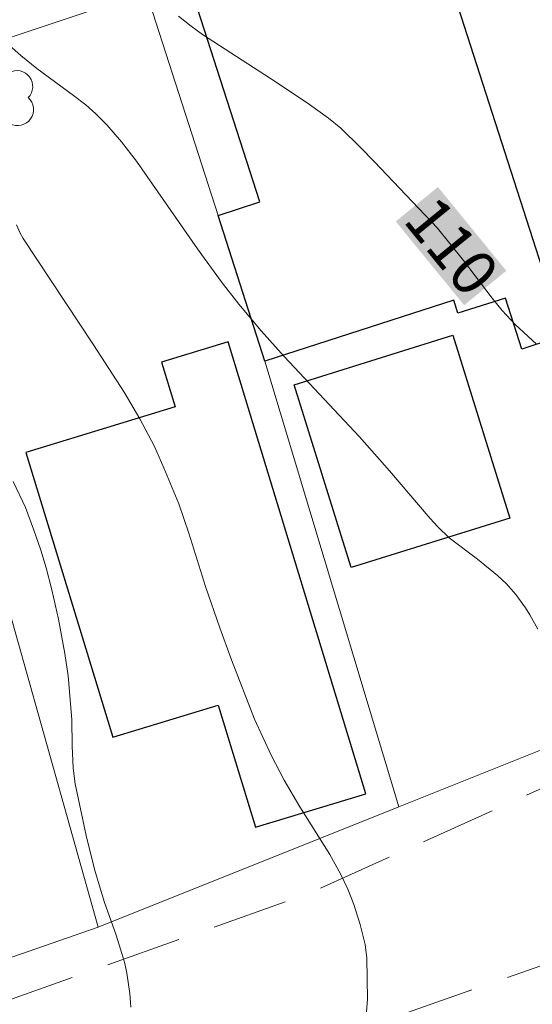
# Model space of a CAD drawing. Units: metres. Extents: x 290348 to 290863, y 1664374 to 1664939.
# Drawn here: x 290507 to 290524, y 1664573 to 1664606 of the extents above; entities that cross this region are included whole.
import ezdxf
from ezdxf.enums import TextEntityAlignment as Align

# ---------------------------------------------------------------- set-up
doc = ezdxf.new("R2010")
doc.units = ezdxf.units.M
doc.header["$MEASUREMENT"] = 0
doc.linetypes.add('HIDDEN', pattern=[0.375, 0.25, -0.125])
for name, color, linetype, lineweight, true_color in [('Arvores_Isoladas', 7, 'Continuous', 18, 0x00ff33), ('Curvas_Intermediarias', 7, 'Continuous', 9, 0x783c14), ('Curvas_Mestras', 7, 'Continuous', 20, 0x783c14), ('Topon_Curvas_Mestras', 7, 'Continuous', 9, 0x783c14)]:
    doc.layers.add(name, color=color, linetype=linetype, lineweight=lineweight, true_color=true_color)
for name, color, linetype, lineweight in [('Cerca', 8, 'Cerca', 20), ('Edificacoes', 7, 'Continuous', 30), ('Muro_Grade', 8, 'Continuous', 20), ('Nao_Pavimentada_S_Mfio', 10, 'HIDDEN', 15), ('Topon_Curvas_Mestras_Masc', 255, 'Continuous', 9)]:
    doc.layers.add(name, color=color, linetype=linetype, lineweight=lineweight)
doc.styles.add('Arial', font='arial.ttf', dxfattribs={"height": 1.5})
doc.styles.get("Standard").update_dxf_attribs({"font": 'arial.ttf'})
doc.linetypes.add('Cerca', pattern='A,10,0,["X",Standard,S=1,R=0,X=0,Y=-0.5],0.1', length=10.1)

# ---------------------------------------------------------------- blocks, each defined once
blk = doc.blocks.new('Arvore')
at = {"layer": 'Arvores_Isoladas'}
blk.add_lwpolyline([(-0.718, 0.493, 0.872324), (-0.722, -0.551, 0.862983), (0.284, -0.827, 0.900105), (0.89, 0.029, 0.863155), (0.262, 0.861, 0.882486)], format="xyb", close=True, dxfattribs=at)
blk.add_circle((0, 0), 0.0286, dxfattribs=at)

msp = doc.modelspace()

# ---------------------------------------------------------------- linework, layer by layer
at = {"layer": 'Cerca', "flags": 128}
for points in [[(290515.171, 1664594.612), (290519.613, 1664579.835)], [(290519.613, 1664579.835), (290528.398, 1664583.347), (290531.238, 1664574.271), (290557.363, 1664584.065)], [(290509.642, 1664575.848), (290519.613, 1664579.835)]]:
    msp.add_lwpolyline(points, dxfattribs=at)
at = {"layer": 'Curvas_Intermediarias', "flags": 128}
for points, elevation in [([(290506.486, 1664605.259), (290507.082, 1664604.742), (290507.605, 1664604.314), (290508.825, 1664603.423), (290509.237, 1664603.104), (290509.559, 1664602.814), (290509.924, 1664602.443), (290510.42, 1664601.88), (290510.915, 1664601.245), (290512.933, 1664598.333), (290513.721, 1664597.251), (290514.307, 1664596.495), (290515.047, 1664595.62), (290515.814, 1664594.766), (290518.308, 1664592.099), (290519.298, 1664590.976), (290520.648, 1664589.397), (290520.904, 1664589.118), (290521.281, 1664588.748), (290522.216, 1664588.043), (290522.881, 1664587.507), (290523.183, 1664587.229), (290523.49, 1664586.868), (290523.81, 1664586.427), (290523.957, 1664586.197), (290524.221, 1664585.723)], 109), ([(290518.531, 1664572.904), (290518.576, 1664573.46), (290518.551, 1664574.817), (290518.493, 1664575.27), (290518.324, 1664575.936), (290518.117, 1664576.591), (290517.915, 1664577.107), (290517.679, 1664577.609), (290517.32, 1664578.253), (290516.328, 1664579.827), (290515.812, 1664580.713), (290515.374, 1664581.549), (290514.83, 1664582.735), (290514.064, 1664584.703), (290513.672, 1664585.763), (290513.204, 1664587.143), (290512.648, 1664588.906), (290512.313, 1664589.883), (290511.823, 1664591.077), (290511.504, 1664591.782), (290511.025, 1664592.694), (290510.507, 1664593.585), (290509.486, 1664595.152), (290507.15, 1664598.674), (290507.055, 1664598.848), (290506.936, 1664599.126)], 108), ([(290506.822, 1664590.62), (290507.229, 1664589.755), (290507.499, 1664589.038), (290507.738, 1664588.344), (290507.914, 1664587.753), (290508.104, 1664587.029), (290508.326, 1664586.055), (290508.54, 1664584.911), (290508.644, 1664584.172), (290508.769, 1664582.73), (290508.78, 1664581.858), (290508.812, 1664581.113), (290508.88, 1664580.596), (290509.239, 1664578.88), (290509.521, 1664577.761), (290509.844, 1664576.693), (290510.236, 1664575.572), (290510.431, 1664574.967), (290510.524, 1664574.641), (290510.596, 1664574.312), (290510.686, 1664573.643), (290510.719, 1664573.193)], 107)]:
    msp.add_lwpolyline(points, dxfattribs=dict(at, elevation=elevation))
at = {"layer": 'Curvas_Mestras', "elevation": 110, "flags": 128}
msp.add_lwpolyline([(290512.306, 1664606.046), (290512.72, 1664605.717), (290513.102, 1664605.445), (290515.543, 1664603.865), (290516.653, 1664603.123), (290517.284, 1664602.663), (290517.683, 1664602.331), (290518.343, 1664601.693), (290518.804, 1664601.222), (290520.889, 1664599.02), (290521.758, 1664597.95), (290522.71, 1664596.694), (290523.034, 1664596.293), (290523.466, 1664595.826), (290524.177, 1664595.169)], dxfattribs=at)
at = {"layer": 'Edificacoes', "flags": 128}
for points in [[(290515.171, 1664594.612), (290513.617, 1664599.44), (290515.004, 1664599.887), (290512.614, 1664607.312), (290512.614, 1664607.312), (290520.432, 1664609.917), (290525.088, 1664595.452), (290524.699, 1664595.336), (290523.689, 1664595.011), (290523.145, 1664596.702), (290521.573, 1664596.196), (290521.434, 1664596.628)], [(290521.399, 1664595.47), (290523.291, 1664589.409), (290518.03, 1664587.766), (290516.138, 1664593.828)], [(290518.513, 1664580.268), (290513.948, 1664595.252), (290511.744, 1664594.58), (290512.196, 1664593.094), (290507.244, 1664591.585), (290510.123, 1664582.137), (290513.624, 1664583.204), (290514.858, 1664579.155)]]:
    msp.add_lwpolyline(points, close=True, dxfattribs=at)
at = {"layer": 'Muro_Grade', "flags": 128}
msp.add_lwpolyline([(290485.673, 1664579.94), (290489.163, 1664568.73), (290509.642, 1664575.848), (290506.23, 1664587.952), (290498.731, 1664585.033), (290495.362, 1664583.722), (290490.223, 1664581.716), (290490.223, 1664581.716), (290485.673, 1664579.94), (290482.308, 1664589.968), (290485.858, 1664592.967), (290490.035, 1664596.496), (290496.469, 1664601.932), (290500.336, 1664603.22), (290501.789, 1664603.705), (290511.232, 1664606.851), (290513.617, 1664599.44), (290515.171, 1664594.612)], dxfattribs=at)
at = {"layer": 'Nao_Pavimentada_S_Mfio', "ltscale": 10, "flags": 128}
msp.add_lwpolyline([(290473.025, 1664552.891), (290473.9, 1664554.846), (290475.509, 1664557.385), (290477.376, 1664559.534), (290480.724, 1664561.535), (290488.49, 1664563.522), (290509.022, 1664569.227), (290529.823, 1664576.476), (290528.032, 1664582.108), (290516.642, 1664576.967), (290496.378, 1664569.765), (290486.691, 1664567.141), (290485.471, 1664567.493), (290484.602, 1664568.357), (290483.972, 1664569.679), (290482.912, 1664574.453), (290481.266, 1664581.912), (290480.96, 1664582.956)], dxfattribs=at)
at = {"layer": 'Topon_Curvas_Mestras_Masc'}
msp.add_solid([(290519.51, 1664599.242, 110), (290521.777, 1664596.465, 110), (290520.909, 1664600.384, 110), (290523.176, 1664597.606, 110)], dxfattribs=at)

# ---------------------------------------------------------------- block references
at = {"layer": 'Arvores_Isoladas'}
msp.add_blockref('Arvore', (290506.43, 1664603.318), dxfattribs=at)

# ---------------------------------------------------------------- texts
at = {"layer": 'Topon_Curvas_Mestras', "style": 'Arial'}
msp.add_text('110', height=1.5, rotation=309.2164, dxfattribs=at).set_placement((290521.373, 1664598.424, 110), align=Align.MIDDLE_CENTER)

doc.saveas('drawing.dxf')
